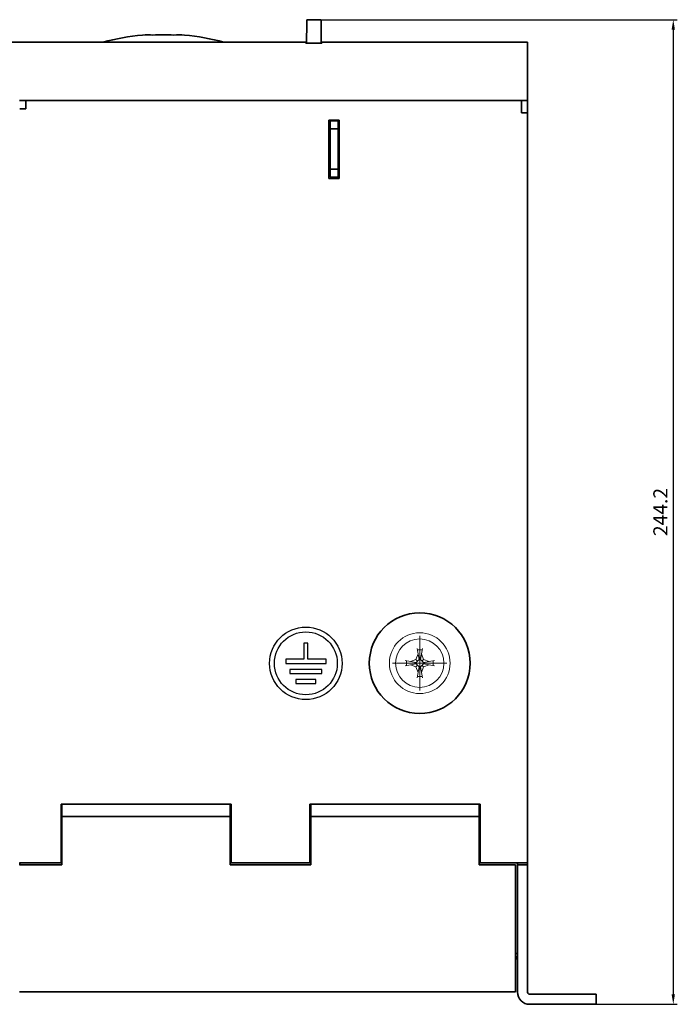
# Model space of a CAD drawing. Units: millimetres. Extents: x 663 to 6386, y -88 to 811.
# Drawn here: x 964 to 1127, y 517 to 761 of the extents above; entities that cross this region are included whole.
import ezdxf

# ---------------------------------------------------------------- set-up
doc = ezdxf.new("R2010")
doc.units = ezdxf.units.MM
doc.header["$LTSCALE"] = 2
doc.set_wipeout_variables(frame=1)
doc.linetypes.add('CENTERX2', pattern=[20.32, 12.7, -2.54, 2.54, -2.54])
doc.layers.add('1', color=3, linetype='Continuous', true_color=0x00ff00)
doc.layers.add('10', color=7, linetype='Continuous', lineweight=35)
doc.layers.add('30', color=1, linetype='CENTERX2', lineweight=15)
doc.styles.add('Dim', font='gbeitc.shx', dxfattribs={"bigfont": 'gbcbig.shx'})
doc.dimstyles.new('RD 1-1', dxfattribs={"dimtxt": 3.5, "dimasz": 2.5, "dimexe": 1, "dimexo": 0.5, "dimgap": 1, "dimtad": 1, "dimtoh": 1, "dimdec": 1, "dimdsep": 46, "dimtxsty": 'Dim', "dimcen": -2.5, "dimadec": 0, "dimazin": 2, "dimtfac": 1, "dimtdec": 1, "dimtmove": 0, "dimatfit": 3, "dimldrblk": 'NONE', "dimfxl": 1, "dimarcsym": 0})

# ---------------------------------------------------------------- blocks, each defined once
blk = doc.blocks.new('A$C69E45827')
at = {"lineweight": 15}
blk.add_wipeout([(9.02, 5.02), (9.02, 5.04), (9.02, 5.07), (9.02, 5.09), (9.02, 5.11), (9.02, 5.14), (9.02, 5.16), (9.02, 5.18), (9.02, 5.21), (9.01, 5.23), (9.01, 5.25), (9.01, 5.28), (9.01, 5.3), (9.01, 5.32), (9.01, 5.35), (9, 5.37), (9, 5.39), (9, 5.42), (9, 5.44), (9, 5.46), (8.99, 5.48), (8.99, 5.51), (8.99, 5.53), (8.98, 5.55), (8.98, 5.58), (8.98, 5.6), (8.97, 5.62), (8.97, 5.65), (8.97, 5.67), (8.96, 5.69), (8.96, 5.72), (8.96, 5.72), (8.92, 5.9), (8.88, 6.08), (8.82, 6.26), (8.76, 6.43), (8.69, 6.6), (8.62, 6.77), (8.53, 6.94), (8.44, 7.1), (8.34, 7.26), (8.23, 7.41), (8.11, 7.56), (7.99, 7.7), (7.86, 7.83), (7.73, 7.96), (7.59, 8.08), (7.45, 8.2), (7.3, 8.31), (7.14, 8.41), (6.98, 8.51), (6.82, 8.59), (6.65, 8.67), (6.48, 8.75), (6.3, 8.81), (6.12, 8.87), (5.94, 8.91), (5.76, 8.95), (5.58, 8.98), (5.39, 9), (5.21, 9.02), (5.02, 9.02), (5.02, 9.02), (4.83, 9.02), (4.65, 9), (4.46, 8.98), (4.28, 8.95), (4.1, 8.91), (3.92, 8.87), (3.74, 8.81), (3.56, 8.75), (3.39, 8.67), (3.22, 8.59), (3.06, 8.51), (2.9, 8.41), (2.74, 8.31), (2.59, 8.2), (2.45, 8.08), (2.31, 7.96), (2.18, 7.83), (2.05, 7.7), (1.93, 7.56), (1.81, 7.41), (1.7, 7.26), (1.6, 7.1), (1.51, 6.94), (1.43, 6.77), (1.35, 6.6), (1.28, 6.43), (1.22, 6.26), (1.16, 6.08), (1.12, 5.9), (1.08, 5.72), (1.08, 5.72), (1.08, 5.69), (1.07, 5.67), (1.07, 5.65), (1.07, 5.62), (1.06, 5.6), (1.06, 5.58), (1.06, 5.55), (1.05, 5.53), (1.05, 5.51), (1.05, 5.48), (1.04, 5.46), (1.04, 5.44), (1.04, 5.42), (1.04, 5.39), (1.04, 5.37), (1.03, 5.35), (1.03, 5.32), (1.03, 5.3), (1.03, 5.28), (1.03, 5.25), (1.03, 5.23), (1.02, 5.21), (1.02, 5.18), (1.02, 5.16), (1.02, 5.14), (1.02, 5.11), (1.02, 5.09), (1.02, 5.07), (1.02, 5.04), (1.02, 5.02), (1.02, 5.02), (1.03, 4.81), (1.04, 4.6), (1.07, 4.39), (1.11, 4.19), (1.16, 3.98), (1.22, 3.78), (1.29, 3.59), (1.37, 3.39), (1.46, 3.2), (1.56, 3.02), (1.67, 2.84), (1.78, 2.67), (1.91, 2.5), (2.05, 2.34), (2.19, 2.19), (2.34, 2.05), (2.5, 1.91), (2.67, 1.78), (2.84, 1.67), (3.02, 1.56), (3.2, 1.46), (3.39, 1.37), (3.59, 1.29), (3.78, 1.22), (3.98, 1.16), (4.19, 1.11), (4.39, 1.07), (4.6, 1.04), (4.81, 1.03), (5.02, 1.02), (5.02, 1.02), (5.23, 1.03), (5.44, 1.04), (5.65, 1.07), (5.85, 1.11), (6.06, 1.16), (6.26, 1.22), (6.45, 1.29), (6.65, 1.37), (6.84, 1.46), (7.02, 1.56), (7.2, 1.67), (7.37, 1.78), (7.54, 1.91), (7.7, 2.05), (7.85, 2.19), (7.99, 2.34), (8.13, 2.5), (8.26, 2.67), (8.37, 2.84), (8.48, 3.02), (8.58, 3.2), (8.67, 3.39), (8.75, 3.59), (8.82, 3.78), (8.88, 3.98), (8.93, 4.19), (8.97, 4.39), (9, 4.6), (9.01, 4.81)], dxfattribs=at).dxf.layer = '10'
at = {"layer": '10', "lineweight": 15}
for p, q in [((4.4, 5.64), (4.74, 6.56)), ((4.58, 7.44), (4.91, 5.62)), ((4.62, 7.22), (5.42, 7.22)), ((5.46, 7.44), (5.13, 5.62)), ((5.64, 5.64), (5.3, 6.56)), ((2.6, 5.46), (4.42, 5.13)), ((2.6, 4.58), (4.42, 4.91)), ((2.82, 5.42), (2.82, 4.62)), ((4.4, 5.64), (3.48, 5.3)), ((4.4, 5.64), (4.67, 5.37)), ((4.42, 5.13), (4.91, 5.62)), ((4.42, 4.91), (4.42, 5.13)), ((4.91, 4.42), (4.42, 4.91)), ((4.91, 5.62), (5.13, 5.62)), ((5.13, 5.62), (5.62, 5.13)), ((5.13, 4.42), (5.62, 4.91)), ((5.37, 5.37), (5.64, 5.64)), ((7.44, 5.46), (5.62, 5.13)), ((5.62, 5.13), (5.62, 4.91)), ((7.44, 4.58), (5.62, 4.91)), ((5.64, 5.64), (6.56, 5.3)), ((7.22, 5.42), (7.22, 4.62)), ((4.4, 4.4), (3.48, 4.74)), ((4.67, 4.67), (4.4, 4.4)), ((4.4, 4.4), (4.74, 3.48)), ((4.58, 2.6), (4.91, 4.42)), ((5.13, 4.42), (4.91, 4.42)), ((5.46, 2.6), (5.13, 4.42)), ((5.64, 4.4), (5.3, 3.48)), ((5.37, 4.67), (5.64, 4.4)), ((5.64, 4.4), (6.56, 4.74)), ((5.42, 2.82), (4.62, 2.82))]:
    blk.add_line(p, q, dxfattribs=at)
for radius in [5.02, 4]:
    blk.add_circle((5.02, 5.02), radius, dxfattribs=at)
at = {"layer": '30'}
for p, q in [((5.02, 0.52), (5.02, 9.52)), ((0.52, 5.02), (9.52, 5.02))]:
    blk.add_line(p, q, dxfattribs=at)
blk = doc.blocks.new('*D250')
at = {"layer": '1', "color": 0, "lineweight": -2, "ltscale": 0.5, "transparency": 16777216}
for p, q in [((1037.32, 761.12), (1126.95, 761.12)), ((1125.95, 758.62), (1125.95, 519.44)), ((1106.32, 516.94), (1126.95, 516.94))]:
    blk.add_line(p, q, dxfattribs=at)
for points in [[(1125.53, 758.62), (1126.36, 758.62), (1125.95, 761.12)], [(1125.53, 519.44), (1126.36, 519.44), (1125.95, 516.94)]]:
    blk.add_solid(points, dxfattribs=at)
at = {"layer": 'Defpoints', "color": 0, "lineweight": -2, "ltscale": 0.5, "transparency": 16777216}
for p in [(1036.82, 761.12), (1105.82, 516.94), (1125.95, 516.94)]:
    blk.add_point(p, dxfattribs=at)
at = {"layer": '1', "color": 0, "lineweight": -2, "ltscale": 0.5, "transparency": 16777216, "insert": (1123.2, 639.03), "char_height": 3.5, "attachment_point": 5, "rotation": 90, "style": 'Dim'}
blk.add_mtext('244.2', dxfattribs=at)
blk = doc.blocks.new('_None')

msp = doc.modelspace()

# ---------------------------------------------------------------- hatches: boundary and pattern name
at = {"linetype": 'ByBlock', "lineweight": 9, "ltscale": 0.5}
msp.add_hatch(color=7, dxfattribs=at).paths.add_polyline_path([(1064.13, 601.61, 1), (1062.13, 601.61, 1)])

# ---------------------------------------------------------------- linework, layer by layer
at = {"color": 7, "linetype": 'Continuous', "lineweight": 35}
for p, q in [((1035, 755.3), (1035.05, 760.35)), ((1038.45, 761.12), (1035.2, 761.12)), ((1038.6, 760.35), (1038.65, 755.3)), ((985.92, 755.54), (673.82, 755.54)), ((982.52, 755.54), (1016.52, 755.54)), ((1035, 755.54), (1013.12, 755.54)), ((1034.82, 755.31), (1034.82, 755.48)), ((1034.82, 755.48), (1035, 755.48)), ((1035, 755.31), (1034.82, 755.31)), ((1089.82, 755.54), (1038.65, 755.54)), ((1038.65, 755.48), (1038.82, 755.48)), ((1038.82, 755.31), (1038.65, 755.31)), ((1038.82, 755.48), (1038.82, 755.31)), ((1089.82, 754.62), (1089.82, 755.54)), ((1089.82, 754.62), (1089.82, 741.04)), ((976.12, 741.04), (963.82, 741.04)), ((1086.82, 741.04), (976.12, 741.04)), ((1089.82, 741.04), (1086.82, 741.04)), ((1088.32, 738.04), (1088.32, 741.04)), ((1089.82, 741.04), (1089.82, 738.04)), ((1089.82, 738.04), (1088.32, 738.04)), ((1089.82, 552.04), (1089.82, 738.04)), ((1043.12, 736.24), (1040.52, 736.24)), ((1040.52, 736.24), (1040.52, 721.74)), ((1040.82, 736.04), (1040.82, 736.24)), ((1040.82, 736.04), (1042.82, 736.04)), ((1040.82, 734.04), (1040.82, 736.04)), ((1042.82, 736.24), (1042.82, 736.04)), ((1042.82, 736.04), (1042.82, 734.04)), ((1043.12, 721.74), (1043.12, 736.24)), ((1042.82, 734.04), (1040.82, 734.04)), ((1040.82, 734.04), (1040.82, 724.04)), ((1042.82, 734.04), (1042.82, 724.04)), ((1040.82, 724.04), (1042.82, 724.04)), ((1040.82, 722.04), (1040.82, 724.04)), ((1042.82, 724.04), (1042.82, 722.04)), ((1040.52, 721.74), (1043.12, 721.74)), ((1042.82, 722.04), (1040.82, 722.04)), ((974.12, 566.54), (974.12, 552.04)), ((1016.32, 566.54), (974.12, 566.54)), ((974.32, 566.54), (974.32, 563.54)), ((1016.07, 563.54), (1016.07, 566.54)), ((1016.32, 552.04), (1016.32, 566.54)), ((1035.82, 566.54), (1078.02, 566.54)), ((1035.82, 552.04), (1035.82, 566.54)), ((1036.07, 563.54), (1036.07, 566.54)), ((1077.82, 566.54), (1077.82, 563.54)), ((1078.02, 566.54), (1078.02, 552.04)), ((1016.07, 563.54), (974.32, 563.54)), ((974.32, 551.54), (974.32, 563.54)), ((1016.07, 551.54), (1016.07, 563.54)), ((1036.07, 551.54), (1036.07, 563.54)), ((1036.07, 563.54), (1077.82, 563.54)), ((1077.82, 551.54), (1077.82, 563.54)), ((963.82, 552.04), (974.12, 552.04)), ((963.92, 551.54), (963.92, 552.04)), ((1088.32, 552.04), (1078.02, 552.04)), ((1087.32, 552.04), (1087.32, 551.57)), ((1088.32, 552.04), (1089.82, 552.04)), ((1089.82, 552.04), (1089.82, 551.57)), ((974.32, 551.54), (963.82, 551.54)), ((1077.82, 551.54), (1086.82, 551.54)), ((1086.82, 520.04), (1086.82, 551.54)), ((1089.82, 551.57), (1087.32, 551.57)), ((1087.32, 551.57), (1087.32, 521.57)), ((1089.82, 551.57), (1089.82, 521.57)), ((1087.32, 521.57), (1087.32, 519.94)), ((1089.82, 521.57), (1089.82, 519.94)), ((963.82, 520.04), (1086.82, 520.04)), ((1105.82, 519.44), (1090.32, 519.44)), ((1105.82, 519.44), (1106.82, 519.44)), ((1106.82, 519.44), (1106.82, 516.94)), ((1105.82, 516.94), (1090.32, 516.94)), ((1106.82, 516.94), (1105.82, 516.94))]:
    msp.add_line(p, q, dxfattribs=at)
at = {"color": 7, "linetype": 'ByBlock', "lineweight": 35, "ltscale": 0.5}
for p, q in [((1035, 755.3), (1038.65, 755.3)), ((1016.32, 552.04), (1032.69, 552.04)), ((1035.82, 552.04), (1032.69, 552.04)), ((1016.07, 551.54), (1032.89, 551.54)), ((1036.07, 551.54), (1032.89, 551.54))]:
    msp.add_line(p, q, dxfattribs=at)
at = {"color": 4, "linetype": 'Continuous', "lineweight": 35}
for p, q in [((965.42, 741.04), (965.42, 739.04)), ((965.42, 739.04), (963.92, 739.04)), ((1089.82, 552.04), (1089.82, 738.04))]:
    msp.add_line(p, q, dxfattribs=at)
at = {"color": 0, "lineweight": -2, "ltscale": 0.5}
for p, q in [((1035.33, 606.5), (1034.33, 606.5)), ((1034.33, 606.5), (1034.33, 602.5)), ((1035.33, 602.5), (1035.33, 606.5)), ((1034.33, 602.5), (1029.83, 602.5)), ((1029.83, 602.5), (1029.83, 601.5)), ((1029.83, 601.5), (1039.83, 601.5)), ((1039.83, 602.5), (1035.33, 602.5)), ((1039.83, 601.5), (1039.83, 602.5)), ((1038.83, 600), (1030.83, 600)), ((1030.83, 600), (1030.83, 599)), ((1030.83, 599), (1038.83, 599)), ((1038.83, 599), (1038.83, 600)), ((1037.33, 597.5), (1032.33, 597.5)), ((1032.33, 597.5), (1032.33, 596.5)), ((1032.33, 596.5), (1037.33, 596.5)), ((1037.33, 596.5), (1037.33, 597.5))]:
    msp.add_line(p, q, dxfattribs=at)
at = {"color": 8, "linetype": 'Continuous', "lineweight": 35}
msp.add_line((1086.82, 529.54), (1087.32, 529.54), dxfattribs=at)
at = {"color": 7, "linetype": 'Continuous', "lineweight": 35, "flags": 128}
for points in [[(1035.05, 760.35), (1035.05, 760.9), (1035.05, 760.97)], [(1038.6, 760.97), (1038.6, 760.9), (1038.6, 760.35)]]:
    msp.add_lwpolyline(points, dxfattribs=at)
at = {"color": 7, "linetype": 'Continuous', "lineweight": 35}
for radius in [12.5, 3.4]:
    msp.add_circle((1063.07, 601.54), radius, dxfattribs=at)
at = {"color": 0, "lineweight": -2, "ltscale": 0.5}
for radius in [9, 7.8]:
    msp.add_circle((1034.83, 601.5), radius, dxfattribs=at)
at = {"color": 7, "linetype": 'ByBlock', "lineweight": 9, "ltscale": 0.5}
msp.add_circle((1063.13, 601.61), 1, dxfattribs=at)
at = {"color": 7, "linetype": 'Continuous', "lineweight": 35}
for centre, radius, start, end in [((1035.2, 760.97), 0.15, 90, 179.5), ((1038.45, 760.97), 0.15, 0.5, 86.7601), ((999.52, 700.29), 57.25, 95.2075, 105.1893), ((995.62, 743.07), 14.3, 84.787, 95.213), ((999.52, 700.29), 57.07, 87.3909, 92.6091), ((1003.42, 743.07), 14.3, 84.7869, 95.2131), ((999.52, 700.29), 57.25, 74.8107, 84.7925), ((1084.82, 529.54), 2.5, 323.1301, 0), ((1090.32, 519.94), 3, 180, 270), ((1090.32, 519.94), 0.5, 180, 270)]:
    msp.add_arc(centre, radius, start, end, dxfattribs=at)

# ---------------------------------------------------------------- next in the draw order: block references
at = {"color": 7, "linetype": 'Continuous', "lineweight": 35, "xscale": -1.500000000014552, "yscale": 1.499999999992724, "zscale": 1.5}
msp.add_blockref('A$C69E45827', (1070.6, 594.01), dxfattribs=at)

# ---------------------------------------------------------------- next in the draw order: dimensions: what is measured, and where the dimension line sits
at = {"layer": '1', "color": 3, "lineweight": -2, "ltscale": 0.5}
dim = msp.add_linear_dim(base=(1125.95, 516.94), p1=(1036.82, 761.12), p2=(1105.82, 516.94), angle=90, dimstyle='RD 1-1', dxfattribs=at)
dim.commit()
dim.dimension.update_dxf_attribs({"geometry": '*D250', "text_midpoint": (1123.2, 639.03)})

doc.saveas('drawing.dxf')
